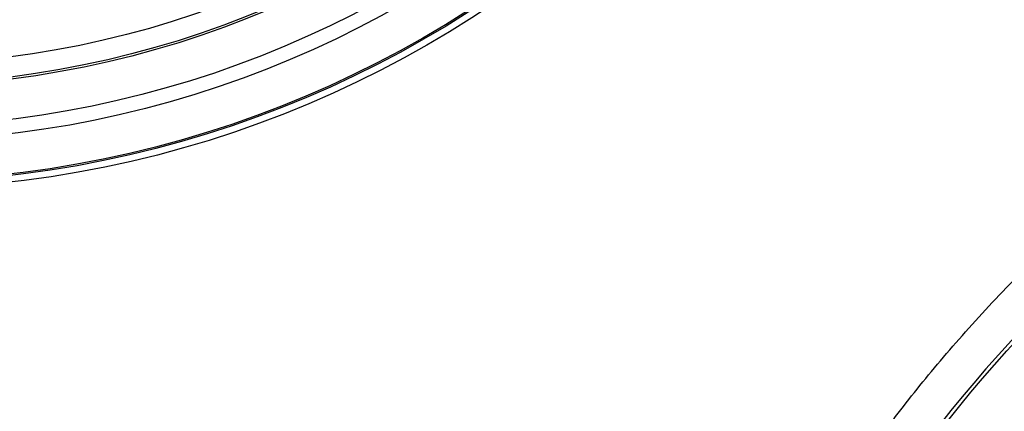
# Model space of a CAD drawing. Units: millimetres. Extents: x 83 to 543, y 248 to 757.
# Drawn here: x 452 to 476, y 396 to 406 of the extents above; entities that cross this region are included whole.
import ezdxf

# ---------------------------------------------------------------- set-up
doc = ezdxf.new("R2010")
doc.units = ezdxf.units.MM
doc.header["$LTSCALE"] = 3
doc.layers.add('SuP-Sichtbare-Kanten', color=7, linetype='Continuous', lineweight=25)
doc.layers.add('SuP-Sichtbare-tangentiale-Kanten', color=7, linetype='Continuous', lineweight=25)

msp = doc.modelspace()

# ---------------------------------------------------------------- linework, layer by layer
at = {"layer": 'SuP-Sichtbare-Kanten'}
for radius in [95, 27.283]:
    msp.add_circle((448.351, 428.794), radius, dxfattribs=at)
for radius, start, end in [(58.5, 138.78824, 131.21176), (53.267, 283.5641, 346.4359)]:
    msp.add_arc((448.351, 428.794), radius, start, end, dxfattribs=at)
msp.add_open_spline([(471.877, 389.725), (471.802, 389.804), (471.666, 389.977), (471.52, 390.261), (471.429, 390.552), (471.37, 390.935), (471.387, 391.395), (471.498, 391.933), (471.682, 392.479), (471.929, 393.043), (472.237, 393.632), (472.723, 394.452), (473.467, 395.542), (474.561, 396.936), (475.834, 398.39), (476.788, 399.381), (477.288, 399.877)], degree=3, knots=[0, 0, 0, 0, 0.03125, 0.0625, 0.09375, 0.125, 0.1875, 0.25, 0.3125, 0.375, 0.4375, 0.5, 0.625, 0.75, 0.875, 1, 1, 1, 1], dxfattribs=at)
for points in [[(477.992, 399.167), (474.08, 395.285), (471.613, 391.444), (472.599, 390.418)], [(472.694, 390.433), (471.788, 391.329), (474.05, 395.094), (477.823, 398.867)]]:
    msp.add_open_spline(points, degree=3, dxfattribs=at)
at = {"layer": 'SuP-Sichtbare-tangentiale-Kanten'}
for radius in [60.286, 59.286, 59.284, 27.116, 27.079, 26.08, 25.72, 24.721, 24.667, 24.167]:
    msp.add_circle((448.351, 428.794), radius, dxfattribs=at)
for radius in [53.6, 54.466]:
    msp.add_arc((448.351, 428.794), radius, 283.7624, 346.2376, dxfattribs=at)

doc.saveas('drawing.dxf')
